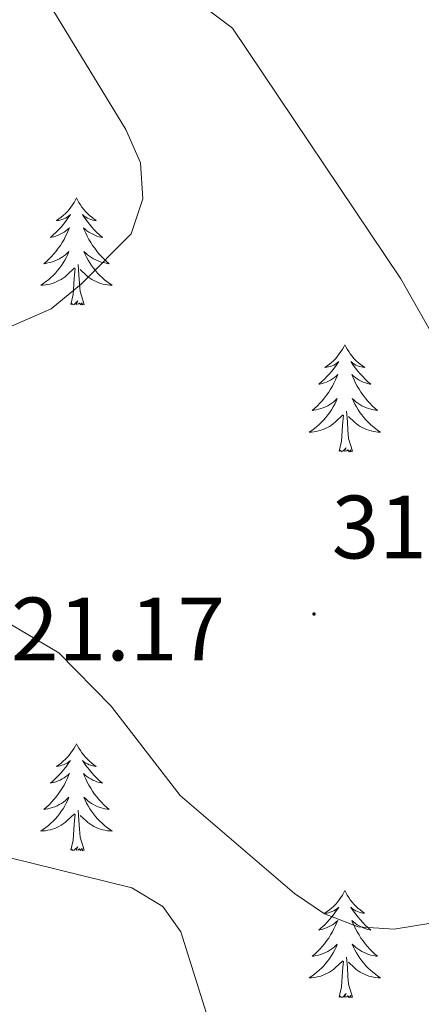
# Model space of a CAD drawing. Units: metres. Extents: x 607365 to 611866, y 4677969 to 4681008.
# Drawn here: x 608954 to 608999, y 4679158 to 4679267 of the extents above; entities that cross this region are included whole.
import ezdxf
from ezdxf.enums import TextEntityAlignment as Align

# ---------------------------------------------------------------- set-up
doc = ezdxf.new("R2010")
doc.units = ezdxf.units.M
doc.header["$MEASUREMENT"] = 0
for name, color, linetype, lineweight in [('Carátula', 7, 'Continuous', 5), ('Level 36', 19, 'Continuous', 40), ('Level 41', 19, 'Continuous', 0), ('Level 5', 36, 'Continuous', 0), ('Level 7', 1, 'Continuous', 0)]:
    doc.layers.add(name, color=color, linetype=linetype, lineweight=lineweight)
doc.styles.add('Arial', font='ARIAL.TTF', dxfattribs={"height": 0.2})

# ---------------------------------------------------------------- blocks, each defined once
blk = doc.blocks.new('5PATER')
at = {"layer": 'Carátula', "linetype": 'Continuous', "lineweight": 5}
h = blk.add_hatch(color=250, dxfattribs=at)
edge = h.paths.add_edge_path()
edge.add_ellipse((0, 0), major_axis=(-1.33, -1.34), ratio=0.999422, start_angle=0, end_angle=360)

msp = doc.modelspace()

# ---------------------------------------------------------------- linework, layer by layer
at = {"layer": 'Level 36', "color": 92, "linetype": 'Continuous', "lineweight": 0}
for points in [[(608960.66, 4679247.51), (608960.55, 4679247.29), (608960.39, 4679247.01), (608960.22, 4679246.75), (608960.04, 4679246.49), (608959.85, 4679246.24), (608959.64, 4679246), (608959.42, 4679245.78), (608959.19, 4679245.56), (608958.95, 4679245.36), (608958.7, 4679245.17), (608958.44, 4679244.99), (608958.64, 4679245.01), (608958.84, 4679245.05), (608959.04, 4679245.11), (608959.24, 4679245.17), (608959.43, 4679245.26), (608959.61, 4679245.36), (608959.78, 4679245.47), (608959.99, 4679245.66), (608959.94, 4679245.6), (608959.71, 4679245.25), (608959.47, 4679244.92), (608959.21, 4679244.59), (608958.95, 4679244.27), (608958.67, 4679243.97), (608958.37, 4679243.67), (608958.07, 4679243.39), (608957.76, 4679243.12), (608957.88, 4679243.14), (608958.13, 4679243.2), (608958.37, 4679243.27), (608958.61, 4679243.36), (608958.84, 4679243.47), (608959.06, 4679243.58), (608959.28, 4679243.71), (608959.48, 4679243.86), (608959.68, 4679244.02), (608959.87, 4679244.19), (608959.78, 4679243.97), (608959.62, 4679243.6), (608959.45, 4679243.25), (608959.27, 4679242.9), (608959.07, 4679242.56), (608958.86, 4679242.23), (608958.63, 4679241.91), (608958.39, 4679241.6), (608958.14, 4679241.29), (608957.87, 4679241), (608957.6, 4679240.72), (608957.31, 4679240.45), (608957.02, 4679240.19), (608957.21, 4679240.22), (608957.48, 4679240.27), (608957.74, 4679240.33), (608958, 4679240.41), (608958.26, 4679240.5), (608958.5, 4679240.61), (608958.75, 4679240.73), (608958.98, 4679240.87), (608959.2, 4679241.02), (608959.42, 4679241.19), (608959.63, 4679241.36), (608959.82, 4679241.55), (608959.68, 4679241.22)], [(608960.66, 4679247.51), (608960.77, 4679247.29), (608960.92, 4679247.01), (608961.09, 4679246.75), (608961.27, 4679246.49), (608961.47, 4679246.24), (608961.67, 4679246), (608961.89, 4679245.78), (608962.12, 4679245.56), (608962.36, 4679245.36), (608962.61, 4679245.17), (608962.87, 4679244.99), (608962.67, 4679245.01), (608962.47, 4679245.05), (608962.27, 4679245.11), (608962.08, 4679245.17), (608961.89, 4679245.26), (608961.71, 4679245.36), (608961.53, 4679245.47), (608961.33, 4679245.66), (608961.37, 4679245.6), (608961.6, 4679245.25), (608961.84, 4679244.92), (608962.1, 4679244.59), (608962.37, 4679244.27), (608962.65, 4679243.97), (608962.94, 4679243.67), (608963.24, 4679243.39), (608963.55, 4679243.12), (608963.43, 4679243.14), (608963.19, 4679243.2), (608962.94, 4679243.27), (608962.71, 4679243.36), (608962.48, 4679243.47), (608962.25, 4679243.58), (608962.04, 4679243.71), (608961.83, 4679243.86), (608961.63, 4679244.02), (608961.45, 4679244.19), (608961.53, 4679243.97), (608961.69, 4679243.6), (608961.86, 4679243.25), (608962.05, 4679242.9), (608962.25, 4679242.56), (608962.46, 4679242.23), (608962.69, 4679241.91), (608962.92, 4679241.6), (608963.17, 4679241.29), (608963.44, 4679241), (608963.71, 4679240.72), (608964, 4679240.45), (608964.3, 4679240.19), (608964.1, 4679240.22), (608963.83, 4679240.27), (608963.57, 4679240.33), (608963.31, 4679240.41), (608963.06, 4679240.5), (608962.81, 4679240.61), (608962.57, 4679240.73), (608962.33, 4679240.87), (608962.11, 4679241.02), (608961.89, 4679241.19), (608961.69, 4679241.36), (608961.49, 4679241.55), (608961.63, 4679241.22)], [(608959.68, 4679241.22), (608959.53, 4679240.9), (608959.36, 4679240.59), (608959.17, 4679240.28), (608958.98, 4679239.99), (608958.77, 4679239.7), (608958.54, 4679239.42), (608958.31, 4679239.15), (608958.06, 4679238.89), (608957.8, 4679238.65), (608957.53, 4679238.41), (608957.26, 4679238.19), (608956.97, 4679237.98), (608956.68, 4679237.79), (608956.94, 4679237.8), (608957.21, 4679237.83), (608957.47, 4679237.87), (608957.73, 4679237.92), (608957.98, 4679238), (608958.23, 4679238.08), (608958.47, 4679238.19), (608958.71, 4679238.3), (608958.94, 4679238.43), (608959.17, 4679238.58), (608959.38, 4679238.74), (608959.58, 4679238.91), (608960.43, 4679239.71)], [(608961.63, 4679241.22), (608961.79, 4679240.9), (608961.96, 4679240.59), (608962.14, 4679240.28), (608962.34, 4679239.99), (608962.55, 4679239.7), (608962.77, 4679239.42), (608963.01, 4679239.15), (608963.25, 4679238.89), (608963.51, 4679238.65), (608963.78, 4679238.41), (608964.06, 4679238.19), (608964.35, 4679237.98), (608964.64, 4679237.79), (608964.37, 4679237.8), (608964.11, 4679237.83), (608963.85, 4679237.87), (608963.59, 4679237.92), (608963.33, 4679238), (608963.08, 4679238.08), (608962.84, 4679238.19), (608962.6, 4679238.3), (608962.37, 4679238.43), (608962.15, 4679238.58), (608961.94, 4679238.74), (608961.73, 4679238.91), (608961.07, 4679239.53)], [(608960.04, 4679235.66), (608960.28, 4679236.77), (608960.4, 4679238.52), (608960.44, 4679238.95), (608960.51, 4679239.67)], [(608961.51, 4679235.66), (608961.08, 4679237.1), (608960.99, 4679238), (608960.94, 4679238.95), (608960.84, 4679240.11)], [(608961.51, 4679235.66), (608961.33, 4679235.59), (608961.31, 4679235.83), (608961.13, 4679235.61), (608961, 4679235.81), (608960.88, 4679235.7), (608960.61, 4679235.65), (608960.81, 4679236.04), (608960.42, 4679235.66), (608960.24, 4679235.61), (608960.19, 4679235.77), (608960.04, 4679235.66)], [(608990.58, 4679231.15), (608990.47, 4679230.93), (608990.31, 4679230.65), (608990.15, 4679230.39), (608989.96, 4679230.13), (608989.77, 4679229.88), (608989.56, 4679229.64), (608989.34, 4679229.42), (608989.11, 4679229.2), (608988.87, 4679229), (608988.62, 4679228.81), (608988.36, 4679228.63), (608988.56, 4679228.65), (608988.76, 4679228.69), (608988.96, 4679228.75), (608989.16, 4679228.81), (608989.35, 4679228.9), (608989.53, 4679229), (608989.7, 4679229.11), (608989.91, 4679229.3), (608989.87, 4679229.24), (608989.64, 4679228.89), (608989.39, 4679228.55), (608989.14, 4679228.23), (608988.87, 4679227.91), (608988.59, 4679227.61), (608988.3, 4679227.31), (608987.99, 4679227.03), (608987.68, 4679226.76), (608987.81, 4679226.78), (608988.05, 4679226.84), (608988.29, 4679226.91), (608988.53, 4679227), (608988.76, 4679227.11), (608988.98, 4679227.22), (608989.2, 4679227.35), (608989.41, 4679227.5), (608989.6, 4679227.66), (608989.79, 4679227.83), (608989.7, 4679227.6), (608989.55, 4679227.24), (608989.37, 4679226.89), (608989.19, 4679226.54), (608988.99, 4679226.2), (608988.78, 4679225.87), (608988.55, 4679225.55), (608988.31, 4679225.24), (608988.06, 4679224.93), (608987.8, 4679224.64), (608987.52, 4679224.36), (608987.23, 4679224.09), (608986.94, 4679223.83), (608987.13, 4679223.86), (608987.4, 4679223.91), (608987.66, 4679223.97), (608987.92, 4679224.05), (608988.18, 4679224.14), (608988.43, 4679224.25), (608988.67, 4679224.37), (608988.9, 4679224.51), (608989.13, 4679224.66), (608989.34, 4679224.82), (608989.55, 4679225), (608989.74, 4679225.19), (608989.6, 4679224.86)], [(608990.58, 4679231.15), (608990.69, 4679230.93), (608990.85, 4679230.65), (608991.01, 4679230.39), (608991.19, 4679230.13), (608991.39, 4679229.88), (608991.6, 4679229.64), (608991.81, 4679229.42), (608992.05, 4679229.2), (608992.29, 4679229), (608992.54, 4679228.81), (608992.8, 4679228.63), (608992.6, 4679228.65), (608992.39, 4679228.69), (608992.19, 4679228.75), (608992, 4679228.81), (608991.81, 4679228.9), (608991.63, 4679229), (608991.46, 4679229.11), (608991.25, 4679229.3), (608991.29, 4679229.24), (608991.52, 4679228.89), (608991.77, 4679228.55), (608992.02, 4679228.23), (608992.29, 4679227.91), (608992.57, 4679227.61), (608992.86, 4679227.31), (608993.16, 4679227.03), (608993.48, 4679226.76), (608993.35, 4679226.78), (608993.11, 4679226.84), (608992.87, 4679226.91), (608992.63, 4679227), (608992.4, 4679227.11), (608992.17, 4679227.22), (608991.96, 4679227.35), (608991.75, 4679227.5), (608991.55, 4679227.66), (608991.37, 4679227.83), (608991.46, 4679227.6), (608991.61, 4679227.24), (608991.78, 4679226.89), (608991.97, 4679226.54), (608992.17, 4679226.2), (608992.38, 4679225.87), (608992.61, 4679225.55), (608992.85, 4679225.24), (608993.1, 4679224.93), (608993.36, 4679224.64), (608993.64, 4679224.36), (608993.92, 4679224.09), (608994.22, 4679223.83), (608994.02, 4679223.86), (608993.76, 4679223.91), (608993.49, 4679223.97), (608993.23, 4679224.05), (608992.98, 4679224.14), (608992.73, 4679224.25), (608992.49, 4679224.37), (608992.26, 4679224.51), (608992.03, 4679224.66), (608991.82, 4679224.82), (608991.61, 4679225), (608991.41, 4679225.19), (608991.56, 4679224.86)], [(608989.6, 4679224.86), (608989.45, 4679224.54), (608989.28, 4679224.23), (608989.09, 4679223.92), (608988.9, 4679223.62), (608988.69, 4679223.34), (608988.47, 4679223.06), (608988.23, 4679222.79), (608987.98, 4679222.53), (608987.73, 4679222.29), (608987.46, 4679222.05), (608987.18, 4679221.83), (608986.89, 4679221.62), (608986.6, 4679221.43), (608986.86, 4679221.44), (608987.13, 4679221.47), (608987.39, 4679221.51), (608987.65, 4679221.56), (608987.9, 4679221.63), (608988.15, 4679221.72), (608988.4, 4679221.83), (608988.63, 4679221.94), (608988.87, 4679222.07), (608989.09, 4679222.22), (608989.3, 4679222.37), (608989.5, 4679222.55), (608990.35, 4679223.34)], [(608991.56, 4679224.86), (608991.71, 4679224.54), (608991.88, 4679224.23), (608992.06, 4679223.92), (608992.26, 4679223.62), (608992.47, 4679223.34), (608992.69, 4679223.06), (608992.93, 4679222.79), (608993.17, 4679222.53), (608993.43, 4679222.29), (608993.7, 4679222.05), (608993.98, 4679221.83), (608994.27, 4679221.62), (608994.56, 4679221.43), (608994.29, 4679221.44), (608994.03, 4679221.47), (608993.77, 4679221.51), (608993.51, 4679221.56), (608993.25, 4679221.63), (608993.01, 4679221.72), (608992.76, 4679221.83), (608992.52, 4679221.94), (608992.29, 4679222.07), (608992.07, 4679222.22), (608991.86, 4679222.37), (608991.65, 4679222.55), (608991, 4679223.17)], [(608989.96, 4679219.29), (608990.21, 4679220.41), (608990.32, 4679222.15), (608990.37, 4679222.59), (608990.43, 4679223.31)], [(608991.43, 4679219.29), (608991, 4679220.73), (608990.91, 4679221.64), (608990.86, 4679222.59), (608990.76, 4679223.75)], [(608991.43, 4679219.29), (608991.26, 4679219.23), (608991.24, 4679219.47), (608991.05, 4679219.24), (608990.93, 4679219.45), (608990.81, 4679219.34), (608990.53, 4679219.29), (608990.73, 4679219.68), (608990.35, 4679219.3), (608990.16, 4679219.24), (608990.12, 4679219.41), (608989.96, 4679219.29)], [(608960.66, 4679186.71), (608960.55, 4679186.49), (608960.39, 4679186.21), (608960.22, 4679185.95), (608960.04, 4679185.69), (608959.85, 4679185.44), (608959.64, 4679185.21), (608959.42, 4679184.98), (608959.19, 4679184.76), (608958.95, 4679184.56), (608958.7, 4679184.37), (608958.44, 4679184.19), (608958.64, 4679184.21), (608958.84, 4679184.25), (608959.04, 4679184.31), (608959.23, 4679184.38), (608959.42, 4679184.46), (608959.61, 4679184.56), (608959.78, 4679184.67), (608959.98, 4679184.86), (608959.94, 4679184.8), (608959.71, 4679184.45), (608959.47, 4679184.12), (608959.21, 4679183.79), (608958.95, 4679183.48), (608958.67, 4679183.17), (608958.37, 4679182.88), (608958.07, 4679182.59), (608957.76, 4679182.32), (608957.88, 4679182.35), (608958.13, 4679182.4), (608958.37, 4679182.48), (608958.61, 4679182.57), (608958.84, 4679182.67), (608959.06, 4679182.79), (608959.28, 4679182.92), (608959.48, 4679183.06), (608959.68, 4679183.22), (608959.87, 4679183.39), (608959.78, 4679183.17), (608959.62, 4679182.81), (608959.45, 4679182.45), (608959.27, 4679182.11), (608959.07, 4679181.77), (608958.85, 4679181.43), (608958.63, 4679181.11), (608958.39, 4679180.8), (608958.14, 4679180.5), (608957.87, 4679180.21), (608957.6, 4679179.92), (608957.31, 4679179.65), (608957.01, 4679179.4), (608957.21, 4679179.42), (608957.48, 4679179.47), (608957.74, 4679179.53), (608958, 4679179.61), (608958.25, 4679179.7), (608958.5, 4679179.81), (608958.74, 4679179.93), (608958.98, 4679180.07), (608959.2, 4679180.22), (608959.42, 4679180.39), (608959.63, 4679180.56), (608959.82, 4679180.75), (608959.68, 4679180.42)], [(608960.66, 4679186.71), (608960.77, 4679186.49), (608960.92, 4679186.21), (608961.09, 4679185.95), (608961.27, 4679185.69), (608961.47, 4679185.44), (608961.67, 4679185.21), (608961.89, 4679184.98), (608962.12, 4679184.76), (608962.36, 4679184.56), (608962.61, 4679184.37), (608962.87, 4679184.19), (608962.67, 4679184.21), (608962.47, 4679184.25), (608962.27, 4679184.31), (608962.08, 4679184.38), (608961.89, 4679184.46), (608961.71, 4679184.56), (608961.53, 4679184.67), (608961.33, 4679184.86), (608961.37, 4679184.8), (608961.6, 4679184.45), (608961.84, 4679184.12), (608962.1, 4679183.79), (608962.37, 4679183.48), (608962.65, 4679183.17), (608962.94, 4679182.88), (608963.24, 4679182.59), (608963.55, 4679182.32), (608963.43, 4679182.35), (608963.18, 4679182.4), (608962.94, 4679182.48), (608962.71, 4679182.57), (608962.47, 4679182.67), (608962.25, 4679182.79), (608962.04, 4679182.92), (608961.83, 4679183.06), (608961.63, 4679183.22), (608961.45, 4679183.39), (608961.53, 4679183.17), (608961.69, 4679182.81), (608961.86, 4679182.45), (608962.05, 4679182.11), (608962.25, 4679181.77), (608962.46, 4679181.43), (608962.68, 4679181.11), (608962.92, 4679180.8), (608963.17, 4679180.5), (608963.44, 4679180.21), (608963.71, 4679179.92), (608964, 4679179.65), (608964.3, 4679179.4), (608964.1, 4679179.42), (608963.83, 4679179.47), (608963.57, 4679179.53), (608963.31, 4679179.61), (608963.06, 4679179.7), (608962.81, 4679179.81), (608962.57, 4679179.93), (608962.33, 4679180.07), (608962.11, 4679180.22), (608961.89, 4679180.39), (608961.69, 4679180.56), (608961.49, 4679180.75), (608961.63, 4679180.42)], [(608959.68, 4679180.42), (608959.52, 4679180.1), (608959.35, 4679179.79), (608959.17, 4679179.48), (608958.97, 4679179.19), (608958.77, 4679178.9), (608958.54, 4679178.62), (608958.31, 4679178.35), (608958.06, 4679178.09), (608957.8, 4679177.85), (608957.53, 4679177.62), (608957.25, 4679177.39), (608956.97, 4679177.19), (608956.68, 4679176.99), (608956.94, 4679177), (608957.2, 4679177.03), (608957.47, 4679177.07), (608957.73, 4679177.13), (608957.98, 4679177.2), (608958.23, 4679177.29), (608958.47, 4679177.39), (608958.71, 4679177.5), (608958.94, 4679177.63), (608959.16, 4679177.78), (608959.38, 4679177.94), (608959.58, 4679178.11), (608960.43, 4679178.91)], [(608961.63, 4679180.42), (608961.79, 4679180.1), (608961.96, 4679179.79), (608962.14, 4679179.48), (608962.34, 4679179.19), (608962.55, 4679178.9), (608962.77, 4679178.62), (608963.01, 4679178.35), (608963.25, 4679178.09), (608963.51, 4679177.85), (608963.78, 4679177.62), (608964.06, 4679177.39), (608964.35, 4679177.19), (608964.64, 4679176.99), (608964.37, 4679177), (608964.11, 4679177.03), (608963.85, 4679177.07), (608963.59, 4679177.13), (608963.33, 4679177.2), (608963.08, 4679177.29), (608962.84, 4679177.39), (608962.6, 4679177.5), (608962.37, 4679177.63), (608962.15, 4679177.78), (608961.93, 4679177.94), (608961.73, 4679178.11), (608961.07, 4679178.73)], [(608961.51, 4679174.86), (608961.08, 4679176.3), (608960.99, 4679177.2), (608960.94, 4679178.15), (608960.84, 4679179.31)], [(608960.04, 4679174.86), (608960.28, 4679175.98), (608960.39, 4679177.72), (608960.44, 4679178.15), (608960.51, 4679178.87)], [(608961.51, 4679174.86), (608961.33, 4679174.79), (608961.31, 4679175.03), (608961.12, 4679174.81), (608961, 4679175.01), (608960.88, 4679174.9), (608960.61, 4679174.85), (608960.81, 4679175.24), (608960.42, 4679174.86), (608960.23, 4679174.81), (608960.19, 4679174.97), (608960.04, 4679174.86)], [(608990.58, 4679170.35), (608990.47, 4679170.13), (608990.31, 4679169.85), (608990.14, 4679169.59), (608989.96, 4679169.33), (608989.77, 4679169.08), (608989.56, 4679168.85), (608989.34, 4679168.62), (608989.11, 4679168.4), (608988.87, 4679168.2), (608988.62, 4679168.01), (608988.36, 4679167.83), (608988.56, 4679167.85), (608988.76, 4679167.89), (608988.96, 4679167.95), (608989.16, 4679168.02), (608989.35, 4679168.1), (608989.53, 4679168.2), (608989.7, 4679168.31), (608989.91, 4679168.5), (608989.87, 4679168.44), (608989.63, 4679168.09), (608989.39, 4679167.76), (608989.14, 4679167.43), (608988.87, 4679167.12), (608988.59, 4679166.81), (608988.3, 4679166.52), (608987.99, 4679166.23), (608987.68, 4679165.96), (608987.8, 4679165.99), (608988.05, 4679166.04), (608988.29, 4679166.12), (608988.53, 4679166.21), (608988.76, 4679166.31), (608988.98, 4679166.43), (608989.2, 4679166.56), (608989.41, 4679166.7), (608989.6, 4679166.86), (608989.79, 4679167.03), (608989.7, 4679166.81), (608989.55, 4679166.45), (608989.37, 4679166.09), (608989.19, 4679165.75), (608988.99, 4679165.41), (608988.78, 4679165.07), (608988.55, 4679164.75), (608988.31, 4679164.44), (608988.06, 4679164.14), (608987.8, 4679163.85), (608987.52, 4679163.56), (608987.23, 4679163.29), (608986.94, 4679163.04), (608987.13, 4679163.06), (608987.4, 4679163.11), (608987.66, 4679163.17), (608987.92, 4679163.25), (608988.18, 4679163.34), (608988.43, 4679163.45), (608988.67, 4679163.57), (608988.9, 4679163.71), (608989.13, 4679163.86), (608989.34, 4679164.03), (608989.55, 4679164.2), (608989.74, 4679164.39), (608989.6, 4679164.06)], [(608990.58, 4679170.35), (608990.69, 4679170.13), (608990.84, 4679169.85), (608991.01, 4679169.59), (608991.19, 4679169.33), (608991.39, 4679169.08), (608991.59, 4679168.85), (608991.81, 4679168.62), (608992.04, 4679168.4), (608992.28, 4679168.2), (608992.53, 4679168.01), (608992.79, 4679167.83), (608992.6, 4679167.85), (608992.39, 4679167.89), (608992.19, 4679167.95), (608992, 4679168.02), (608991.81, 4679168.1), (608991.63, 4679168.2), (608991.45, 4679168.31), (608991.25, 4679168.5), (608991.29, 4679168.44), (608991.52, 4679168.09), (608991.76, 4679167.76), (608992.02, 4679167.43), (608992.29, 4679167.12), (608992.57, 4679166.81), (608992.86, 4679166.52), (608993.16, 4679166.23), (608993.48, 4679165.96), (608993.35, 4679165.99), (608993.11, 4679166.04), (608992.86, 4679166.12), (608992.63, 4679166.21), (608992.4, 4679166.31), (608992.17, 4679166.43), (608991.96, 4679166.56), (608991.75, 4679166.7), (608991.55, 4679166.86), (608991.37, 4679167.03), (608991.45, 4679166.81), (608991.61, 4679166.45), (608991.78, 4679166.09), (608991.97, 4679165.75), (608992.17, 4679165.41), (608992.38, 4679165.07), (608992.61, 4679164.75), (608992.85, 4679164.44), (608993.1, 4679164.14), (608993.36, 4679163.85), (608993.63, 4679163.56), (608993.92, 4679163.29), (608994.22, 4679163.04), (608994.02, 4679163.06), (608993.76, 4679163.11), (608993.49, 4679163.17), (608993.23, 4679163.25), (608992.98, 4679163.34), (608992.73, 4679163.45), (608992.49, 4679163.57), (608992.26, 4679163.71), (608992.03, 4679163.86), (608991.81, 4679164.03), (608991.61, 4679164.2), (608991.41, 4679164.39), (608991.55, 4679164.06)], [(608989.6, 4679164.06), (608989.45, 4679163.74), (608989.28, 4679163.43), (608989.09, 4679163.12), (608988.9, 4679162.83), (608988.69, 4679162.54), (608988.46, 4679162.26), (608988.23, 4679161.99), (608987.98, 4679161.73), (608987.73, 4679161.49), (608987.46, 4679161.26), (608987.18, 4679161.03), (608986.89, 4679160.83), (608986.6, 4679160.63), (608986.86, 4679160.64), (608987.13, 4679160.67), (608987.39, 4679160.71), (608987.65, 4679160.77), (608987.9, 4679160.84), (608988.15, 4679160.93), (608988.4, 4679161.03), (608988.63, 4679161.14), (608988.86, 4679161.27), (608989.09, 4679161.42), (608989.3, 4679161.58), (608989.5, 4679161.75), (608990.35, 4679162.55)], [(608991.55, 4679164.06), (608991.71, 4679163.74), (608991.88, 4679163.43), (608992.06, 4679163.12), (608992.26, 4679162.83), (608992.47, 4679162.54), (608992.69, 4679162.26), (608992.93, 4679161.99), (608993.17, 4679161.73), (608993.43, 4679161.49), (608993.7, 4679161.26), (608993.98, 4679161.03), (608994.27, 4679160.83), (608994.56, 4679160.63), (608994.29, 4679160.64), (608994.03, 4679160.67), (608993.77, 4679160.71), (608993.51, 4679160.77), (608993.25, 4679160.84), (608993, 4679160.93), (608992.76, 4679161.03), (608992.52, 4679161.14), (608992.29, 4679161.27), (608992.07, 4679161.42), (608991.86, 4679161.58), (608991.65, 4679161.75), (608991, 4679162.37)], [(608989.96, 4679158.5), (608990.2, 4679159.62), (608990.32, 4679161.36), (608990.37, 4679161.79), (608990.43, 4679162.51)], [(608991.43, 4679158.5), (608991, 4679159.94), (608990.91, 4679160.84), (608990.86, 4679161.79), (608990.76, 4679162.95)], [(608991.43, 4679158.5), (608991.25, 4679158.43), (608991.24, 4679158.67), (608991.05, 4679158.45), (608990.93, 4679158.65), (608990.8, 4679158.54), (608990.53, 4679158.49), (608990.73, 4679158.88), (608990.35, 4679158.5), (608990.16, 4679158.45), (608990.12, 4679158.61), (608989.96, 4679158.5)]]:
    msp.add_lwpolyline(points, dxfattribs=at)
at = {"layer": 'Level 5', "color": 36, "linetype": 'Continuous', "lineweight": 0}
for points in [[(608948.12, 4679288.67, 315), (608954.35, 4679277.57, 315), (608957.22, 4679269.83, 315), (608966.16, 4679255.12, 315), (608967.78, 4679251.42, 315), (608968.04, 4679247.42, 315), (608966.76, 4679243.53, 315), (608961.22, 4679237.95, 315), (608957.82, 4679235.15, 315), (608950.16, 4679231.83, 315)], [(608967.87, 4679274.06, 320), (608978.06, 4679266.43, 320), (608996.84, 4679238.49, 320), (609000.9, 4679231.31, 320), (609008.58, 4679220.86, 320), (609014.29, 4679210.06, 320), (609019.47, 4679203.41, 320), (609020.52, 4679199.81, 320), (609009.57, 4679191.25, 320), (609008.39, 4679188.08, 320), (609008.33, 4679179.91, 320), (609007.54, 4679175.89, 320), (609006.11, 4679172.07, 320), (609003.5, 4679168.62, 320), (609000.18, 4679166.72, 320), (608996.08, 4679166.05, 320), (608992.05, 4679166.32, 320), (608988.33, 4679167.78, 320), (608984.95, 4679170.03, 320), (608972.21, 4679180.95, 320), (608964.52, 4679190.89, 320), (608958.71, 4679196.85, 320), (608947.67, 4679203.34, 320)], [(608942.07, 4679176.76, 320), (608966.82, 4679170.65, 320), (608970.28, 4679168.57, 320), (608972.29, 4679165.78, 320), (608975.94, 4679154.19, 320), (608979.41, 4679146.23, 320), (608981.75, 4679142.97, 320), (608995.52, 4679133.33, 320), (608998.5, 4679126.07, 320), (608998.18, 4679122.66, 320), (608996.52, 4679119.6, 320)]]:
    msp.add_polyline3d(points, dxfattribs=at)

# ---------------------------------------------------------------- block references
at = {"layer": 'Level 7', "color": 19, "linetype": 'Continuous', "lineweight": 0, "xscale": 0.09999983015004542, "yscale": 0.09999983015004542}
msp.add_blockref('5PATER', (608987.14, 4679201.17, 318.09), dxfattribs=at)

# ---------------------------------------------------------------- texts
at = {"layer": 'Level 41', "color": 19, "linetype": 'Continuous', "lineweight": 0, "style": 'Arial'}
for s, p in [('318.09', (608989.12, 4679205.17, 318.09)), ('321.17', (608948.06, 4679193.81, 321.18))]:
    msp.add_text(s, height=7, dxfattribs=at).set_placement(p, align=Align.BOTTOM_LEFT)

doc.saveas('drawing.dxf')
